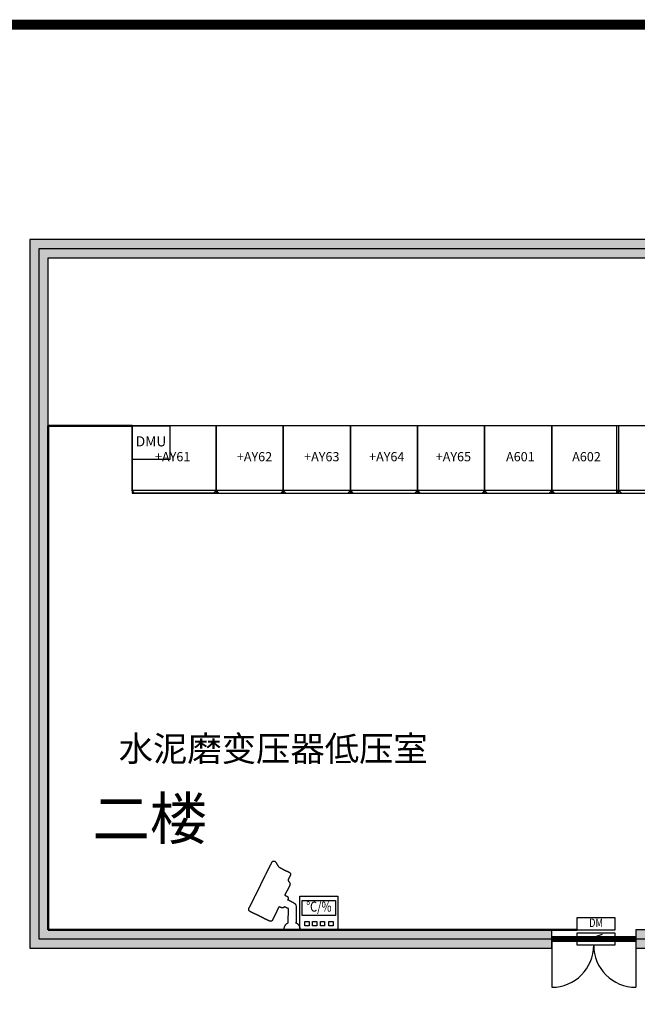
# Model space of a CAD drawing. Extents: x 4909 to 66796, y -3480 to 37167.
# Drawn here: x 9590 to 16950, y 25442 to 37167 of the extents above; entities that cross this region are included whole.
import ezdxf
from ezdxf.enums import TextEntityAlignment as Align

# ---------------------------------------------------------------- set-up
doc = ezdxf.new("R2010")
doc.units = 0
doc.layers.get('0').update_dxf_attribs({"linetype": 'CONTINUOUS'})
doc.layers.get('Defpoints').update_dxf_attribs({"linetype": 'CONTINUOUS'})
for name, color, linetype in [('BORDER', 15, 'CONTINUOUS'), ('door', 7, 'CONTINUOUS'), ('Equipment-380V-DMU', 2, 'CONTINUOUS'), ('Equipment-CAM', 3, 'CONTINUOUS'), ('Equipment-DM', 4, 'CONTINUOUS'), ('Equipment-GCK', 5, 'CONTINUOUS'), ('Equipment-Text', 3, 'CONTINUOUS'), ('Equipment-TH', 6, 'CONTINUOUS'), ('GCK-02(1000)-270', 5, 'CONTINUOUS'), ('GCK-03(800)-270', 5, 'CONTINUOUS'), ('GCK-04(800)-270', 5, 'CONTINUOUS'), ('GCK-07(800)-270', 5, 'CONTINUOUS'), ('TEXT', 7, 'CONTINUOUS'), ('wall', 7, 'CONTINUOUS')]:
    doc.layers.add(name, color=color, linetype=linetype)
doc.layers.add('mono-door', color=4, linetype='CONTINUOUS', plot=False)
doc.layers.add('mono-outerwall', color=6, linetype='CONTINUOUS', plot=False)
doc.styles.get("Standard").update_dxf_attribs({"font": 'txt', "width": 0.8, "height": 100})

# ---------------------------------------------------------------- blocks, each defined once
blk = doc.blocks.new('1000door')
at = {"layer": 'door'}
h = blk.add_hatch(dxfattribs=at)
h.set_pattern_fill('GRATE', color=256, scale=20, style=0)
h.set_pattern_definition([(0, (-27388.372, 7276.711), (0, 15.875), []), (90, (-27388.37, 7276.71), (-63.5, 4e-15), [])])
h.paths.add_polyline_path([(25, 1000), (-25, 1000), (-25, 0), (25, 0)])
for p, q in [((25, 1000), (75, 1000)), ((-25, 0), (0, 0)), ((25, 0), (75, 0))]:
    blk.add_line(p, q)
for p, q in [((-25, 1000), (-25, 0)), ((25, 1000), (-25, 1000)), ((25, 0), (25, 1000)), ((25, 1000), (575, 1000)), ((-25, 0), (25, 0)), ((25, 0), (575, 0))]:
    blk.add_line(p, q, dxfattribs=at)
for centre, start, end in [((75, 1000), 270, 0), ((75, 0), 0, 90)]:
    blk.add_arc(centre, 500, start, end, dxfattribs=at)
blk = doc.blocks.new('GCK(1000x800)')
for p, q in [((0, 1000), (770, 1000)), ((0, 1000), (0, 0)), ((770, 1000), (770, 0)), ((800, 970), (770, 1000)), ((800, 970), (800, 30)), ((770, 0), (0, 0)), ((800, 30), (770, 0))]:
    blk.add_line(p, q)
blk = doc.blocks.new('GCK(800)')
for p, q in [((770, 800), (0, 800)), ((0, 800), (0, 0)), ((770, 800), (770, 0)), ((770, 800), (800, 770)), ((800, 30), (800, 770)), ((770, 0), (0, 0)), ((770, 0), (800, 30))]:
    blk.add_line(p, q)
blk = doc.blocks.new('Equipment-CAM')
blk.add_circle((81, 47), 3.6)
blk.add_open_spline([(230, 608), (230, 608), (226, 606), (226, 606), (226, 606), (226, 606), (224, 604), (224, 604), (224, 604), (224, 604), (222, 599), (222, 599), (222, 599), (222, 599), (219, 597), (219, 597), (219, 597), (219, 597), (217, 593), (217, 593), (217, 593), (217, 593), (215, 589), (215, 589), (215, 589), (215, 589), (213, 585), (213, 585), (213, 585), (213, 585), (211, 581), (211, 581), (211, 581), (211, 581), (209, 577), (209, 577), (209, 577), (209, 577), (207, 573), (207, 573), (207, 573), (207, 573), (205, 569), (205, 569), (205, 569), (205, 569), (203, 565), (203, 565), (203, 565), (203, 565), (201, 561), (201, 561), (201, 561), (201, 561), (199, 557), (199, 557), (199, 557), (199, 557), (197, 553), (197, 553), (197, 553), (197, 553), (195, 549), (195, 549), (195, 549), (195, 549), (193, 545), (193, 545), (193, 545), (193, 545), (191, 541), (191, 541), (191, 541), (191, 541), (189, 536), (189, 536), (189, 536), (189, 536), (187, 532), (187, 532), (187, 532), (187, 532), (185, 528), (185, 528), (185, 528), (185, 528), (183, 524), (183, 524), (183, 524), (183, 524), (181, 520), (181, 520), (181, 520), (181, 520), (179, 516), (179, 516), (179, 516), (179, 516), (177, 512), (177, 512), (177, 512), (177, 512), (175, 508), (175, 508), (175, 508), (175, 508), (173, 504), (173, 504), (173, 504), (173, 504), (171, 500), (171, 500), (171, 500), (171, 500), (169, 496), (169, 496), (169, 496), (169, 496), (167, 492), (167, 492), (167, 492), (167, 492), (165, 488), (165, 488), (165, 488), (165, 488), (163, 484), (163, 484), (163, 484), (163, 484), (161, 480), (161, 480), (161, 480), (161, 480), (159, 476), (159, 476), (159, 476), (159, 476), (156, 471), (156, 471), (156, 471), (156, 471), (154, 467), (154, 467), (154, 467), (154, 467), (152, 463), (152, 463), (152, 463), (152, 463), (150, 459), (150, 459), (150, 459), (150, 459), (148, 455), (148, 455), (148, 455), (148, 455), (146, 451), (146, 451), (146, 451), (146, 451), (144, 447), (144, 447), (144, 447), (144, 447), (142, 443), (142, 443), (142, 443), (142, 443), (140, 439), (140, 439), (140, 439), (140, 439), (138, 435), (138, 435), (138, 435), (138, 435), (136, 431), (136, 431), (136, 431), (136, 431), (134, 425), (134, 425), (134, 425), (134, 425), (132, 421), (132, 421), (132, 421), (132, 421), (130, 417), (130, 417), (130, 417), (130, 417), (128, 413), (128, 413), (128, 413), (128, 413), (126, 408), (126, 408), (126, 408), (126, 408), (124, 404), (124, 404), (124, 404), (124, 404), (122, 400), (122, 400), (122, 400), (122, 400), (120, 396), (120, 396), (120, 396), (120, 396), (118, 392), (118, 392), (118, 392), (118, 392), (116, 388), (116, 388), (116, 388), (116, 388), (114, 384), (114, 384), (114, 384), (114, 384), (112, 380), (112, 380), (112, 380), (112, 380), (110, 376), (110, 376), (110, 376), (110, 376), (108, 372), (108, 372), (108, 372), (108, 372), (106, 368), (106, 368), (106, 368), (106, 368), (104, 364), (104, 364), (104, 364), (104, 364), (102, 360), (102, 360), (102, 360), (102, 360), (102, 341), (102, 341), (102, 341), (102, 341), (104, 339), (104, 339), (104, 339), (104, 339), (106, 335), (106, 335), (106, 335), (106, 335), (108, 333), (108, 333), (108, 333), (108, 333), (112, 331), (112, 331), (112, 331), (112, 331), (114, 329), (114, 329), (114, 329), (114, 329), (118, 327), (118, 327), (118, 327), (118, 327), (122, 325), (122, 325), (122, 325), (122, 325), (126, 323), (126, 323), (126, 323), (126, 323), (130, 321), (130, 321), (130, 321), (130, 321), (134, 319), (134, 319), (134, 319), (134, 319), (138, 317), (138, 317), (138, 317), (138, 317), (142, 315), (142, 315), (142, 315), (142, 315), (146, 313), (146, 313), (146, 313), (146, 313), (150, 311), (150, 311), (150, 311), (150, 311), (154, 309), (154, 309), (154, 309), (154, 309), (159, 307), (159, 307), (159, 307), (159, 307), (163, 305), (163, 305), (163, 305), (163, 305), (167, 303), (167, 303), (167, 303), (167, 303), (171, 301), (171, 301), (171, 301), (171, 301), (175, 299), (175, 299), (175, 299), (175, 299), (179, 297), (179, 297), (179, 297), (179, 297), (183, 295), (183, 295), (183, 295), (183, 295), (187, 293), (187, 293), (187, 293), (187, 293), (191, 291), (191, 291), (191, 291), (191, 291), (195, 289), (195, 289), (195, 289), (195, 289), (199, 287), (199, 287), (199, 287), (199, 287), (203, 285), (203, 285), (203, 285), (203, 285), (207, 282), (207, 282), (207, 282), (207, 282), (211, 280), (211, 280), (211, 280), (211, 280), (215, 278), (215, 278), (215, 278), (215, 278), (219, 276), (219, 276), (219, 276), (219, 276), (224, 274), (224, 274), (224, 274), (224, 274), (228, 272), (228, 272), (228, 272), (228, 272), (232, 270), (232, 270), (232, 270), (232, 270), (236, 268), (236, 268), (236, 268), (236, 268), (240, 266), (240, 266), (240, 266), (240, 266), (244, 264), (244, 264), (244, 264), (244, 264), (248, 262), (248, 262), (248, 262), (248, 262), (252, 260), (252, 260), (252, 260), (252, 260), (256, 258), (256, 258), (256, 258), (256, 258), (260, 256), (260, 256), (260, 256), (260, 256), (264, 254), (264, 254), (264, 254), (264, 254), (268, 252), (268, 252), (268, 252), (268, 252), (272, 250), (272, 250), (272, 250), (272, 250), (277, 250), (277, 250), (277, 250), (277, 250), (274, 244), (274, 244), (274, 244), (274, 244), (272, 240), (272, 240), (272, 240), (272, 240), (270, 236), (270, 236), (270, 236), (270, 236), (268, 232), (268, 232), (268, 232), (268, 232), (266, 228), (266, 228), (266, 228), (266, 228), (264, 224), (264, 224), (264, 224), (264, 224), (262, 219), (262, 219), (262, 219), (262, 219), (262, 201), (262, 201), (262, 201), (262, 201), (264, 197), (264, 197), (264, 197), (264, 197), (266, 193), (266, 193), (266, 193), (266, 193), (270, 191), (270, 191), (270, 191), (270, 191), (272, 189), (272, 189), (272, 189), (272, 189), (277, 189), (277, 189), (277, 189), (277, 189), (274, 183), (274, 183), (274, 183), (274, 183), (272, 179), (272, 179), (272, 179), (272, 179), (270, 175), (270, 175), (270, 175), (270, 175), (268, 171), (268, 171), (268, 171), (268, 171), (266, 169), (266, 169), (266, 169), (266, 169), (264, 165), (264, 165), (264, 165), (264, 165), (262, 161), (262, 161), (262, 161), (262, 161), (260, 156), (260, 156), (260, 156), (260, 156), (258, 154), (258, 154), (258, 154), (258, 154), (256, 150), (256, 150), (256, 150), (256, 150), (254, 146), (254, 146), (254, 146), (254, 146), (252, 142), (252, 142), (252, 142), (252, 142), (252, 138), (252, 138), (252, 138), (252, 138), (83, 140), (83, 140), (83, 140), (83, 140), (81, 144), (81, 144), (81, 144), (81, 144), (79, 148), (79, 148), (79, 148), (79, 148), (77, 150), (77, 150), (77, 150), (77, 150), (75, 152), (75, 152), (75, 152), (75, 152), (73, 156), (73, 156), (73, 156), (73, 156), (71, 159), (71, 159), (71, 159), (71, 159), (69, 161), (69, 161), (69, 161), (69, 161), (67, 163), (67, 163), (67, 163), (67, 163), (65, 165), (65, 165), (65, 165), (65, 165), (63, 167), (63, 167), (63, 167), (63, 167), (59, 169), (59, 169), (59, 169), (59, 169), (57, 171), (57, 171), (57, 171), (57, 171), (55, 173), (55, 173), (55, 173), (55, 173), (51, 175), (51, 175), (51, 175), (51, 175), (49, 177), (49, 177), (49, 177), (49, 177), (45, 179), (45, 179), (45, 179), (45, 179), (41, 181), (41, 181), (41, 181), (41, 181), (35, 183), (35, 183), (35, 183), (35, 183), (30, 185), (30, 185), (30, 185), (30, 185), (22, 187), (22, 187), (22, 187), (22, 187), (10, 189), (10, 189), (10, 189), (10, 189), (0, 189), (0, 189), (0, 189), (0, 189), (0, 0), (0, 0), (0, 0), (0, 0), (18, 0), (18, 0), (18, 0), (18, 0), (28, 2), (28, 2), (28, 2), (28, 2), (33, 4), (33, 4), (33, 4), (33, 4), (39, 6), (39, 6), (39, 6), (39, 6), (43, 8), (43, 8), (43, 8), (43, 8), (47, 10), (47, 10), (47, 10), (47, 10), (51, 12), (51, 12), (51, 12), (51, 12), (53, 14), (53, 14), (53, 14), (53, 14), (57, 16), (57, 16), (57, 16), (57, 16), (59, 18), (59, 18), (59, 18), (59, 18), (61, 20), (61, 20), (61, 20), (61, 20), (63, 22), (63, 22), (63, 22), (63, 22), (65, 24), (65, 24), (65, 24), (65, 24), (69, 26), (69, 26), (69, 26), (69, 26), (71, 30), (71, 30), (71, 30), (71, 30), (73, 33), (73, 33), (73, 33), (73, 33), (75, 35), (75, 35), (75, 35), (75, 35), (77, 37), (77, 37), (77, 37), (77, 37), (79, 41), (79, 41), (79, 41), (79, 41), (81, 43), (81, 43), (81, 43), (81, 43), (81, 47), (81, 47), (81, 47), (81, 47), (278, 47), (278, 47), (278, 47), (278, 47), (291, 49), (291, 49), (291, 49), (291, 49), (295, 51), (295, 51), (295, 51), (295, 51), (301, 53), (301, 53), (301, 53), (301, 53), (303, 55), (303, 55), (303, 55), (303, 55), (305, 57), (305, 57), (305, 57), (305, 57), (309, 59), (309, 59), (309, 59), (309, 59), (311, 61), (311, 61), (311, 61), (311, 61), (313, 65), (313, 65), (313, 65), (313, 65), (315, 67), (315, 67), (315, 67), (315, 67), (317, 69), (317, 69), (317, 69), (317, 69), (319, 73), (319, 73), (319, 73), (319, 73), (321, 77), (321, 77), (321, 77), (321, 77), (323, 81), (323, 81), (323, 81), (323, 81), (325, 83), (325, 83), (325, 83), (325, 83), (327, 87), (327, 87), (327, 87), (327, 87), (329, 91), (329, 91), (329, 91), (329, 91), (331, 96), (331, 96), (331, 96), (331, 96), (333, 100), (333, 100), (333, 100), (333, 100), (335, 102), (335, 102), (335, 102), (335, 102), (337, 106), (337, 106), (337, 106), (337, 106), (339, 110), (339, 110), (339, 110), (339, 110), (341, 114), (341, 114), (341, 114), (341, 114), (343, 116), (343, 116), (343, 116), (343, 116), (345, 120), (345, 120), (345, 120), (345, 120), (348, 124), (348, 124), (348, 124), (348, 124), (350, 128), (350, 128), (350, 128), (350, 128), (352, 132), (352, 132), (352, 132), (352, 132), (354, 134), (354, 134), (354, 134), (354, 134), (356, 138), (356, 138), (356, 138), (356, 138), (358, 142), (358, 142), (358, 142), (358, 142), (358, 147), (358, 147), (358, 147), (358, 147), (362, 144), (362, 144), (362, 144), (362, 144), (366, 142), (366, 142), (366, 142), (366, 142), (374, 140), (374, 140), (374, 140), (374, 140), (376, 140), (376, 140), (376, 140), (376, 140), (386, 142), (386, 142), (386, 142), (386, 142), (388, 144), (388, 144), (388, 144), (388, 144), (392, 146), (392, 146), (392, 146), (392, 146), (394, 148), (394, 148), (394, 148), (394, 148), (396, 152), (396, 152), (396, 152), (396, 152), (398, 154), (398, 154), (398, 154), (398, 154), (400, 159), (400, 159), (400, 159), (400, 159), (402, 163), (402, 163), (402, 163), (402, 163), (404, 167), (404, 167), (404, 167), (404, 167), (406, 171), (406, 171), (406, 171), (406, 171), (408, 175), (408, 175), (408, 175), (408, 175), (410, 179), (410, 179), (410, 179), (410, 179), (415, 179), (415, 179), (415, 179), (415, 179), (419, 177), (419, 177), (419, 177), (419, 177), (423, 175), (423, 175), (423, 175), (423, 175), (427, 173), (427, 173), (427, 173), (427, 173), (431, 171), (431, 171), (431, 171), (431, 171), (435, 169), (435, 169), (435, 169), (435, 169), (439, 167), (439, 167), (439, 167), (439, 167), (443, 165), (443, 165), (443, 165), (443, 165), (447, 163), (447, 163), (447, 163), (447, 163), (451, 161), (451, 161), (451, 161), (451, 161), (455, 159), (455, 159), (455, 159), (455, 159), (459, 156), (459, 156), (459, 156), (459, 156), (463, 154), (463, 154), (463, 154), (463, 154), (467, 152), (467, 152), (467, 152), (467, 152), (471, 150), (471, 150), (471, 150), (471, 150), (476, 148), (476, 148), (476, 148), (476, 148), (480, 146), (480, 146), (480, 146), (480, 146), (484, 144), (484, 144), (484, 144), (484, 144), (488, 142), (488, 142), (488, 142), (488, 142), (492, 140), (492, 140), (492, 140), (492, 140), (496, 138), (496, 138), (496, 138), (496, 138), (500, 136), (500, 136), (500, 136), (500, 136), (504, 134), (504, 134), (504, 134), (504, 134), (508, 132), (508, 132), (508, 132), (508, 132), (512, 130), (512, 130), (512, 130), (512, 130), (516, 128), (516, 128), (516, 128), (516, 128), (520, 126), (520, 126), (520, 126), (520, 126), (524, 124), (524, 124), (524, 124), (524, 124), (528, 122), (528, 122), (528, 122), (528, 122), (534, 120), (534, 120), (534, 120), (534, 120), (545, 118), (545, 118), (545, 118), (545, 118), (547, 118), (547, 118), (547, 118), (547, 118), (553, 120), (553, 120), (553, 120), (553, 120), (557, 122), (557, 122), (557, 122), (557, 122), (561, 124), (561, 124), (561, 124), (561, 124), (563, 126), (563, 126), (563, 126), (563, 126), (567, 128), (567, 128), (567, 128), (567, 128), (569, 130), (569, 130), (569, 130), (569, 130), (573, 132), (573, 132), (573, 132), (573, 132), (575, 134), (575, 134), (575, 134), (575, 134), (579, 136), (579, 136), (579, 136), (579, 136), (581, 138), (581, 138), (581, 138), (581, 138), (583, 140), (583, 140), (583, 140), (583, 140), (587, 142), (587, 142), (587, 142), (587, 142), (593, 142), (593, 142), (593, 142), (593, 142), (597, 140), (597, 140), (597, 140), (597, 140), (602, 138), (602, 138), (602, 138), (602, 138), (606, 136), (606, 136), (606, 136), (606, 136), (610, 134), (610, 134), (610, 134), (610, 134), (614, 132), (614, 132), (614, 132), (614, 132), (618, 130), (618, 130), (618, 130), (618, 130), (622, 128), (622, 128), (622, 128), (622, 128), (626, 126), (626, 126), (626, 126), (626, 126), (630, 124), (630, 124), (630, 124), (630, 124), (634, 122), (634, 122), (634, 122), (634, 122), (638, 120), (638, 120), (638, 120), (638, 120), (642, 118), (642, 118), (642, 118), (642, 118), (646, 116), (646, 116), (646, 116), (646, 116), (650, 114), (650, 114), (650, 114), (650, 114), (669, 114), (669, 114), (669, 114), (669, 114), (673, 116), (673, 116), (673, 116), (673, 116), (677, 118), (677, 118), (677, 118), (677, 118), (679, 120), (679, 120), (679, 120), (679, 120), (681, 124), (681, 124), (681, 124), (681, 124), (683, 126), (683, 126), (683, 126), (683, 126), (685, 130), (685, 130), (685, 130), (685, 130), (687, 134), (687, 134), (687, 134), (687, 134), (689, 138), (689, 138), (689, 138), (689, 138), (691, 142), (691, 142), (691, 142), (691, 142), (693, 146), (693, 146), (693, 146), (693, 146), (695, 150), (695, 150), (695, 150), (695, 150), (697, 154), (697, 154), (697, 154), (697, 154), (699, 159), (699, 159), (699, 159), (699, 159), (701, 163), (701, 163), (701, 163), (701, 163), (703, 167), (703, 167), (703, 167), (703, 167), (705, 171), (705, 171), (705, 171), (705, 171), (707, 175), (707, 175), (707, 175), (707, 175), (709, 179), (709, 179), (709, 179), (709, 179), (711, 183), (711, 183), (711, 183), (711, 183), (713, 187), (713, 187), (713, 187), (713, 187), (715, 191), (715, 191), (715, 191), (715, 191), (717, 195), (717, 195), (717, 195), (717, 195), (719, 199), (719, 199), (719, 199), (719, 199), (721, 203), (721, 203), (721, 203), (721, 203), (723, 207), (723, 207), (723, 207), (723, 207), (725, 211), (725, 211), (725, 211), (725, 211), (728, 215), (728, 215), (728, 215), (728, 215), (730, 219), (730, 219), (730, 219), (730, 219), (732, 224), (732, 224), (732, 224), (732, 224), (734, 228), (734, 228), (734, 228), (734, 228), (736, 232), (736, 232), (736, 232), (736, 232), (738, 236), (738, 236), (738, 236), (738, 236), (740, 240), (740, 240), (740, 240), (740, 240), (742, 244), (742, 244), (742, 244), (742, 244), (744, 248), (744, 248), (744, 248), (744, 248), (744, 252), (744, 252), (744, 252), (744, 252), (748, 252), (748, 252), (748, 252), (748, 252), (752, 254), (752, 254), (752, 254), (752, 254), (754, 256), (754, 256), (754, 256), (754, 256), (758, 258), (758, 258), (758, 258), (758, 258), (760, 260), (760, 260), (760, 260), (760, 260), (764, 262), (764, 262), (764, 262), (764, 262), (766, 264), (766, 264), (766, 264), (766, 264), (770, 266), (770, 266), (770, 266), (770, 266), (772, 268), (772, 268), (772, 268), (772, 268), (776, 270), (776, 270), (776, 270), (776, 270), (778, 272), (778, 272), (778, 272), (778, 272), (782, 274), (782, 274), (782, 274), (782, 274), (784, 276), (784, 276), (784, 276), (784, 276), (788, 278), (788, 278), (788, 278), (788, 278), (791, 280), (791, 280), (791, 280), (791, 280), (795, 282), (795, 282), (795, 282), (795, 282), (797, 285), (797, 285), (797, 285), (797, 285), (801, 287), (801, 287), (801, 287), (801, 287), (803, 289), (803, 289), (803, 289), (803, 289), (807, 291), (807, 291), (807, 291), (807, 291), (809, 293), (809, 293), (809, 293), (809, 293), (811, 295), (811, 295), (811, 295), (811, 295), (813, 297), (813, 297), (813, 297), (813, 297), (815, 299), (815, 299), (815, 299), (815, 299), (817, 303), (817, 303), (817, 303), (817, 303), (817, 321), (817, 321), (817, 321), (817, 321), (815, 325), (815, 325), (815, 325), (815, 325), (813, 327), (813, 327), (813, 327), (813, 327), (811, 329), (811, 329), (811, 329), (811, 329), (809, 331), (809, 331), (809, 331), (809, 331), (807, 333), (807, 333), (807, 333), (807, 333), (803, 335), (803, 335), (803, 335), (803, 335), (799, 337), (799, 337), (799, 337), (799, 337), (795, 339), (795, 339), (795, 339), (795, 339), (791, 341), (791, 341), (791, 341), (791, 341), (786, 343), (786, 343), (786, 343), (786, 343), (782, 345), (782, 345), (782, 345), (782, 345), (778, 348), (778, 348), (778, 348), (778, 348), (774, 350), (774, 350), (774, 350), (774, 350), (770, 352), (770, 352), (770, 352), (770, 352), (766, 354), (766, 354), (766, 354), (766, 354), (762, 356), (762, 356), (762, 356), (762, 356), (758, 358), (758, 358), (758, 358), (758, 358), (754, 360), (754, 360), (754, 360), (754, 360), (750, 362), (750, 362), (750, 362), (750, 362), (746, 364), (746, 364), (746, 364), (746, 364), (742, 366), (742, 366), (742, 366), (742, 366), (738, 368), (738, 368), (738, 368), (738, 368), (734, 370), (734, 370), (734, 370), (734, 370), (730, 372), (730, 372), (730, 372), (730, 372), (725, 374), (725, 374), (725, 374), (725, 374), (721, 376), (721, 376), (721, 376), (721, 376), (717, 378), (717, 378), (717, 378), (717, 378), (713, 380), (713, 380), (713, 380), (713, 380), (709, 382), (709, 382), (709, 382), (709, 382), (705, 384), (705, 384), (705, 384), (705, 384), (701, 386), (701, 386), (701, 386), (701, 386), (697, 388), (697, 388), (697, 388), (697, 388), (693, 390), (693, 390), (693, 390), (693, 390), (689, 392), (689, 392), (689, 392), (689, 392), (685, 394), (685, 394), (685, 394), (685, 394), (681, 396), (681, 396), (681, 396), (681, 396), (677, 398), (677, 398), (677, 398), (677, 398), (673, 400), (673, 400), (673, 400), (673, 400), (669, 402), (669, 402), (669, 402), (669, 402), (665, 404), (665, 404), (665, 404), (665, 404), (660, 406), (660, 406), (660, 406), (660, 406), (656, 408), (656, 408), (656, 408), (656, 408), (652, 410), (652, 410), (652, 410), (652, 410), (646, 413), (646, 413), (646, 413), (646, 413), (642, 415), (642, 415), (642, 415), (642, 415), (638, 417), (638, 417), (638, 417), (638, 417), (634, 419), (634, 419), (634, 419), (634, 419), (630, 421), (630, 421), (630, 421), (630, 421), (626, 423), (626, 423), (626, 423), (626, 423), (622, 425), (622, 425), (622, 425), (622, 425), (618, 427), (618, 427), (618, 427), (618, 427), (614, 429), (614, 429), (614, 429), (614, 429), (610, 431), (610, 431), (610, 431), (610, 431), (606, 433), (606, 433), (606, 433), (606, 433), (602, 435), (602, 435), (602, 435), (602, 435), (597, 437), (597, 437), (597, 437), (597, 437), (593, 439), (593, 439), (593, 439), (593, 439), (589, 441), (589, 441), (589, 441), (589, 441), (585, 443), (585, 443), (585, 443), (585, 443), (581, 445), (581, 445), (581, 445), (581, 445), (577, 447), (577, 447), (577, 447), (577, 447), (573, 449), (573, 449), (573, 449), (573, 449), (569, 451), (569, 451), (569, 451), (569, 451), (565, 453), (565, 453), (565, 453), (565, 453), (561, 455), (561, 455), (561, 455), (561, 455), (557, 457), (557, 457), (557, 457), (557, 457), (553, 459), (553, 459), (553, 459), (553, 459), (549, 461), (549, 461), (549, 461), (549, 461), (545, 463), (545, 463), (545, 463), (545, 463), (541, 465), (541, 465), (541, 465), (541, 465), (536, 467), (536, 467), (536, 467), (536, 467), (532, 469), (532, 469), (532, 469), (532, 469), (528, 471), (528, 471), (528, 471), (528, 471), (524, 473), (524, 473), (524, 473), (524, 473), (520, 476), (520, 476), (520, 476), (520, 476), (516, 478), (516, 478), (516, 478), (516, 478), (512, 480), (512, 480), (512, 480), (512, 480), (508, 482), (508, 482), (508, 482), (508, 482), (504, 484), (504, 484), (504, 484), (504, 484), (500, 486), (500, 486), (500, 486), (500, 486), (496, 488), (496, 488), (496, 488), (496, 488), (492, 490), (492, 490), (492, 490), (492, 490), (488, 492), (488, 492), (488, 492), (488, 492), (484, 494), (484, 494), (484, 494), (484, 494), (480, 496), (480, 496), (480, 496), (480, 496), (476, 498), (476, 498), (476, 498), (476, 498), (471, 500), (471, 500), (471, 500), (471, 500), (467, 502), (467, 502), (467, 502), (467, 502), (463, 504), (463, 504), (463, 504), (463, 504), (459, 506), (459, 506), (459, 506), (459, 506), (455, 508), (455, 508), (455, 508), (455, 508), (451, 510), (451, 510), (451, 510), (451, 510), (447, 512), (447, 512), (447, 512), (447, 512), (443, 514), (443, 514), (443, 514), (443, 514), (439, 516), (439, 516), (439, 516), (439, 516), (435, 518), (435, 518), (435, 518), (435, 518), (431, 520), (431, 520), (431, 520), (431, 520), (427, 522), (427, 522), (427, 522), (427, 522), (423, 524), (423, 524), (423, 524), (423, 524), (419, 526), (419, 526), (419, 526), (419, 526), (415, 528), (415, 528), (415, 528), (415, 528), (410, 530), (410, 530), (410, 530), (410, 530), (406, 532), (406, 532), (406, 532), (406, 532), (402, 534), (402, 534), (402, 534), (402, 534), (398, 536), (398, 536), (398, 536), (398, 536), (394, 539), (394, 539), (394, 539), (394, 539), (390, 541), (390, 541), (390, 541), (390, 541), (386, 543), (386, 543), (386, 543), (386, 543), (382, 545), (382, 545), (382, 545), (382, 545), (378, 547), (378, 547), (378, 547), (378, 547), (374, 549), (374, 549), (374, 549), (374, 549), (370, 551), (370, 551), (370, 551), (370, 551), (366, 553), (366, 553), (366, 553), (366, 553), (362, 555), (362, 555), (362, 555), (362, 555), (358, 557), (358, 557), (358, 557), (358, 557), (354, 559), (354, 559), (354, 559), (354, 559), (350, 561), (350, 561), (350, 561), (350, 561), (345, 563), (345, 563), (345, 563), (345, 563), (341, 565), (341, 565), (341, 565), (341, 565), (337, 567), (337, 567), (337, 567), (337, 567), (333, 569), (333, 569), (333, 569), (333, 569), (329, 571), (329, 571), (329, 571), (329, 571), (325, 573), (325, 573), (325, 573), (325, 573), (321, 575), (321, 575), (321, 575), (321, 575), (317, 577), (317, 577), (317, 577), (317, 577), (313, 579), (313, 579), (313, 579), (313, 579), (309, 581), (309, 581), (309, 581), (309, 581), (305, 583), (305, 583), (305, 583), (305, 583), (301, 585), (301, 585), (301, 585), (301, 585), (297, 587), (297, 587), (297, 587), (297, 587), (293, 589), (293, 589), (293, 589), (293, 589), (289, 591), (289, 591), (289, 591), (289, 591), (285, 593), (285, 593), (285, 593), (285, 593), (280, 595), (280, 595), (280, 595), (280, 595), (276, 597), (276, 597), (276, 597), (276, 597), (272, 599), (272, 599), (272, 599), (272, 599), (268, 602), (268, 602), (268, 602), (268, 602), (264, 604), (264, 604), (264, 604), (264, 604), (260, 606), (260, 606), (260, 606), (260, 606), (256, 608), (256, 608), (256, 608), (256, 608), (252, 610), (252, 610), (252, 610), (252, 610), (232, 610), (232, 610), (232, 610), (232, 610), (230, 608), (230, 608)], degree=3, knots=[0, 0, 0, 0, 0.002033, 0.002033, 0.002033, 0.002033, 0.004065, 0.004065, 0.004065, 0.004065, 0.006098, 0.006098, 0.006098, 0.006098, 0.00813, 0.00813, 0.00813, 0.00813, 0.010163, 0.010163, 0.010163, 0.010163, 0.012195, 0.012195, 0.012195, 0.012195, 0.014228, 0.014228, 0.014228, 0.014228, 0.01626, 0.01626, 0.01626, 0.01626, 0.018293, 0.018293, 0.018293, 0.018293, 0.020325, 0.020325, 0.020325, 0.020325, 0.022358, 0.022358, 0.022358, 0.022358, 0.02439, 0.02439, 0.02439, 0.02439, 0.026423, 0.026423, 0.026423, 0.026423, 0.028455, 0.028455, 0.028455, 0.028455, 0.030488, 0.030488, 0.030488, 0.030488, 0.03252, 0.03252, 0.03252, 0.03252, 0.034553, 0.034553, 0.034553, 0.034553, 0.036585, 0.036585, 0.036585, 0.036585, 0.038618, 0.038618, 0.038618, 0.038618, 0.04065, 0.04065, 0.04065, 0.04065, 0.042683, 0.042683, 0.042683, 0.042683, 0.044715, 0.044715, 0.044715, 0.044715, 0.046748, 0.046748, 0.046748, 0.046748, 0.04878, 0.04878, 0.04878, 0.04878, 0.050813, 0.050813, 0.050813, 0.050813, 0.052846, 0.052846, 0.052846, 0.052846, 0.054878, 0.054878, 0.054878, 0.054878, 0.056911, 0.056911, 0.056911, 0.056911, 0.058943, 0.058943, 0.058943, 0.058943, 0.060976, 0.060976, 0.060976, 0.060976, 0.063008, 0.063008, 0.063008, 0.063008, 0.065041, 0.065041, 0.065041, 0.065041, 0.067073, 0.067073, 0.067073, 0.067073, 0.069106, 0.069106, 0.069106, 0.069106, 0.071138, 0.071138, 0.071138, 0.071138, 0.073171, 0.073171, 0.073171, 0.073171, 0.075203, 0.075203, 0.075203, 0.075203, 0.077236, 0.077236, 0.077236, 0.077236, 0.079268, 0.079268, 0.079268, 0.079268, 0.081301, 0.081301, 0.081301, 0.081301, 0.083333, 0.083333, 0.083333, 0.083333, 0.085366, 0.085366, 0.085366, 0.085366, 0.087398, 0.087398, 0.087398, 0.087398, 0.089431, 0.089431, 0.089431, 0.089431, 0.091463, 0.091463, 0.091463, 0.091463, 0.093496, 0.093496, 0.093496, 0.093496, 0.095528, 0.095528, 0.095528, 0.095528, 0.097561, 0.097561, 0.097561, 0.097561, 0.099593, 0.099593, 0.099593, 0.099594, 0.101626, 0.101626, 0.101626, 0.101626, 0.103659, 0.103659, 0.103659, 0.103659, 0.105691, 0.105691, 0.105691, 0.105691, 0.107724, 0.107724, 0.107724, 0.107724, 0.109756, 0.109756, 0.109756, 0.109756, 0.111789, 0.111789, 0.111789, 0.111789, 0.113821, 0.113821, 0.113821, 0.113821, 0.115854, 0.115854, 0.115854, 0.115854, 0.117886, 0.117886, 0.117886, 0.117886, 0.119919, 0.119919, 0.119919, 0.119919, 0.121951, 0.121951, 0.121951, 0.121951, 0.123984, 0.123984, 0.123984, 0.123984, 0.126016, 0.126016, 0.126016, 0.126016, 0.128049, 0.128049, 0.128049, 0.128049, 0.130081, 0.130081, 0.130081, 0.130081, 0.132114, 0.132114, 0.132114, 0.132114, 0.134146, 0.134146, 0.134146, 0.134146, 0.136179, 0.136179, 0.136179, 0.136179, 0.138211, 0.138211, 0.138211, 0.138211, 0.140244, 0.140244, 0.140244, 0.140244, 0.142276, 0.142276, 0.142276, 0.142276, 0.144309, 0.144309, 0.144309, 0.144309, 0.146341, 0.146341, 0.146341, 0.146341, 0.148374, 0.148374, 0.148374, 0.148374, 0.150407, 0.150407, 0.150407, 0.150407, 0.152439, 0.152439, 0.152439, 0.152439, 0.154472, 0.154472, 0.154472, 0.154472, 0.156504, 0.156504, 0.156504, 0.156504, 0.158537, 0.158537, 0.158537, 0.158537, 0.160569, 0.160569, 0.160569, 0.160569, 0.162602, 0.162602, 0.162602, 0.162602, 0.164634, 0.164634, 0.164634, 0.164634, 0.166667, 0.166667, 0.166667, 0.166667, 0.168699, 0.168699, 0.168699, 0.168699, 0.170732, 0.170732, 0.170732, 0.170732, 0.172764, 0.172764, 0.172764, 0.172764, 0.174797, 0.174797, 0.174797, 0.174797, 0.176829, 0.176829, 0.176829, 0.176829, 0.178862, 0.178862, 0.178862, 0.178862, 0.180894, 0.180894, 0.180894, 0.180894, 0.182927, 0.182927, 0.182927, 0.182927, 0.184959, 0.184959, 0.184959, 0.184959, 0.186992, 0.186992, 0.186992, 0.186992, 0.189024, 0.189024, 0.189024, 0.189024, 0.191057, 0.191057, 0.191057, 0.191057, 0.193089, 0.193089, 0.193089, 0.193089, 0.195122, 0.195122, 0.195122, 0.195122, 0.197154, 0.197154, 0.197154, 0.197154, 0.199187, 0.199187, 0.199187, 0.199187, 0.20122, 0.20122, 0.20122, 0.20122, 0.203252, 0.203252, 0.203252, 0.203252, 0.205285, 0.205285, 0.205285, 0.205285, 0.207317, 0.207317, 0.207317, 0.207317, 0.20935, 0.20935, 0.20935, 0.20935, 0.211382, 0.211382, 0.211382, 0.211382, 0.213415, 0.213415, 0.213415, 0.213415, 0.215447, 0.215447, 0.215447, 0.215447, 0.21748, 0.21748, 0.21748, 0.21748, 0.219512, 0.219512, 0.219512, 0.219512, 0.221545, 0.221545, 0.221545, 0.221545, 0.223577, 0.223577, 0.223577, 0.223577, 0.22561, 0.22561, 0.22561, 0.22561, 0.227642, 0.227642, 0.227642, 0.227642, 0.229675, 0.229675, 0.229675, 0.229675, 0.231707, 0.231707, 0.231707, 0.231707, 0.23374, 0.23374, 0.23374, 0.23374, 0.235772, 0.235772, 0.235772, 0.235772, 0.237805, 0.237805, 0.237805, 0.237805, 0.239837, 0.239837, 0.239837, 0.239837, 0.24187, 0.24187, 0.24187, 0.24187, 0.243902, 0.243902, 0.243902, 0.243902, 0.245935, 0.245935, 0.245935, 0.245935, 0.247967, 0.247967, 0.247967, 0.247967, 0.25, 0.25, 0.25, 0.25, 0.252033, 0.252033, 0.252033, 0.252033, 0.254065, 0.254065, 0.254065, 0.254065, 0.256098, 0.256098, 0.256098, 0.256098, 0.25813, 0.25813, 0.25813, 0.25813, 0.260163, 0.260163, 0.260163, 0.260163, 0.262195, 0.262195, 0.262195, 0.262195, 0.264228, 0.264228, 0.264228, 0.264228, 0.26626, 0.26626, 0.26626, 0.26626, 0.268293, 0.268293, 0.268293, 0.268293, 0.270325, 0.270325, 0.270325, 0.270325, 0.272358, 0.272358, 0.272358, 0.272358, 0.27439, 0.27439, 0.27439, 0.27439, 0.276423, 0.276423, 0.276423, 0.276423, 0.278455, 0.278455, 0.278455, 0.278455, 0.280488, 0.280488, 0.280488, 0.280488, 0.28252, 0.28252, 0.28252, 0.28252, 0.284553, 0.284553, 0.284553, 0.284553, 0.286585, 0.286585, 0.286585, 0.286585, 0.288618, 0.288618, 0.288618, 0.288618, 0.29065, 0.29065, 0.29065, 0.29065, 0.292683, 0.292683, 0.292683, 0.292683, 0.294715, 0.294715, 0.294715, 0.294715, 0.296748, 0.296748, 0.296748, 0.296748, 0.29878, 0.29878, 0.29878, 0.29878, 0.300813, 0.300813, 0.300813, 0.300813, 0.302846, 0.302846, 0.302846, 0.302846, 0.304878, 0.304878, 0.304878, 0.304878, 0.306911, 0.306911, 0.306911, 0.306911, 0.308943, 0.308943, 0.308943, 0.308943, 0.310976, 0.310976, 0.310976, 0.310976, 0.313008, 0.313008, 0.313008, 0.313008, 0.315041, 0.315041, 0.315041, 0.315041, 0.317073, 0.317073, 0.317073, 0.317073, 0.319106, 0.319106, 0.319106, 0.319106, 0.321138, 0.321138, 0.321138, 0.321138, 0.323171, 0.323171, 0.323171, 0.323171, 0.325203, 0.325203, 0.325203, 0.325203, 0.327236, 0.327236, 0.327236, 0.327236, 0.329268, 0.329268, 0.329268, 0.329268, 0.331301, 0.331301, 0.331301, 0.331301, 0.333333, 0.333333, 0.333333, 0.333333, 0.335366, 0.335366, 0.335366, 0.335366, 0.337398, 0.337398, 0.337398, 0.337398, 0.339431, 0.339431, 0.339431, 0.339431, 0.341463, 0.341463, 0.341463, 0.341463, 0.343496, 0.343496, 0.343496, 0.343496, 0.345528, 0.345528, 0.345528, 0.345528, 0.347561, 0.347561, 0.347561, 0.347561, 0.349593, 0.349593, 0.349593, 0.349594, 0.351626, 0.351626, 0.351626, 0.351626, 0.353659, 0.353659, 0.353659, 0.353659, 0.355691, 0.355691, 0.355691, 0.355691, 0.357724, 0.357724, 0.357724, 0.357724, 0.359756, 0.359756, 0.359756, 0.359756, 0.361789, 0.361789, 0.361789, 0.361789, 0.363821, 0.363821, 0.363821, 0.363821, 0.365854, 0.365854, 0.365854, 0.365854, 0.367886, 0.367886, 0.367886, 0.367886, 0.369919, 0.369919, 0.369919, 0.369919, 0.371951, 0.371951, 0.371951, 0.371951, 0.373984, 0.373984, 0.373984, 0.373984, 0.376016, 0.376016, 0.376016, 0.376016, 0.378049, 0.378049, 0.378049, 0.378049, 0.380081, 0.380081, 0.380081, 0.380081, 0.382114, 0.382114, 0.382114, 0.382114, 0.384146, 0.384146, 0.384146, 0.384146, 0.386179, 0.386179, 0.386179, 0.386179, 0.388211, 0.388211, 0.388211, 0.388211, 0.390244, 0.390244, 0.390244, 0.390244, 0.392276, 0.392276, 0.392276, 0.392276, 0.394309, 0.394309, 0.394309, 0.394309, 0.396341, 0.396341, 0.396341, 0.396341, 0.398374, 0.398374, 0.398374, 0.398374, 0.400407, 0.400407, 0.400407, 0.400407, 0.402439, 0.402439, 0.402439, 0.402439, 0.404472, 0.404472, 0.404472, 0.404472, 0.406504, 0.406504, 0.406504, 0.406504, 0.408537, 0.408537, 0.408537, 0.408537, 0.410569, 0.410569, 0.410569, 0.410569, 0.412602, 0.412602, 0.412602, 0.412602, 0.414634, 0.414634, 0.414634, 0.414634, 0.416667, 0.416667, 0.416667, 0.416667, 0.418699, 0.418699, 0.418699, 0.418699, 0.420732, 0.420732, 0.420732, 0.420732, 0.422764, 0.422764, 0.422764, 0.422764, 0.424797, 0.424797, 0.424797, 0.424797, 0.426829, 0.426829, 0.426829, 0.426829, 0.428862, 0.428862, 0.428862, 0.428862, 0.430894, 0.430894, 0.430894, 0.430894, 0.432927, 0.432927, 0.432927, 0.432927, 0.434959, 0.434959, 0.434959, 0.434959, 0.436992, 0.436992, 0.436992, 0.436992, 0.439024, 0.439024, 0.439024, 0.439024, 0.441057, 0.441057, 0.441057, 0.441057, 0.443089, 0.443089, 0.443089, 0.443089, 0.445122, 0.445122, 0.445122, 0.445122, 0.447154, 0.447154, 0.447154, 0.447154, 0.449187, 0.449187, 0.449187, 0.449187, 0.45122, 0.45122, 0.45122, 0.45122, 0.453252, 0.453252, 0.453252, 0.453252, 0.455285, 0.455285, 0.455285, 0.455285, 0.457317, 0.457317, 0.457317, 0.457317, 0.45935, 0.45935, 0.45935, 0.45935, 0.461382, 0.461382, 0.461382, 0.461382, 0.463415, 0.463415, 0.463415, 0.463415, 0.465447, 0.465447, 0.465447, 0.465447, 0.46748, 0.46748, 0.46748, 0.46748, 0.469512, 0.469512, 0.469512, 0.469512, 0.471545, 0.471545, 0.471545, 0.471545, 0.473577, 0.473577, 0.473577, 0.473577, 0.47561, 0.47561, 0.47561, 0.47561, 0.477642, 0.477642, 0.477642, 0.477642, 0.479675, 0.479675, 0.479675, 0.479675, 0.481707, 0.481707, 0.481707, 0.481707, 0.48374, 0.48374, 0.48374, 0.48374, 0.485772, 0.485772, 0.485772, 0.485772, 0.487805, 0.487805, 0.487805, 0.487805, 0.489837, 0.489837, 0.489837, 0.489837, 0.49187, 0.49187, 0.49187, 0.49187, 0.493902, 0.493902, 0.493902, 0.493902, 0.495935, 0.495935, 0.495935, 0.495935, 0.497967, 0.497967, 0.497967, 0.497967, 0.5, 0.5, 0.5, 0.5, 0.502033, 0.502033, 0.502033, 0.502033, 0.504065, 0.504065, 0.504065, 0.504065, 0.506098, 0.506098, 0.506098, 0.506098, 0.50813, 0.50813, 0.50813, 0.50813, 0.510163, 0.510163, 0.510163, 0.510163, 0.512195, 0.512195, 0.512195, 0.512195, 0.514228, 0.514228, 0.514228, 0.514228, 0.51626, 0.51626, 0.51626, 0.51626, 0.518293, 0.518293, 0.518293, 0.518293, 0.520325, 0.520325, 0.520325, 0.520325, 0.522358, 0.522358, 0.522358, 0.522358, 0.52439, 0.52439, 0.52439, 0.52439, 0.526423, 0.526423, 0.526423, 0.526423, 0.528455, 0.528455, 0.528455, 0.528455, 0.530488, 0.530488, 0.530488, 0.530488, 0.53252, 0.53252, 0.53252, 0.53252, 0.534553, 0.534553, 0.534553, 0.534553, 0.536585, 0.536585, 0.536585, 0.536585, 0.538618, 0.538618, 0.538618, 0.538618, 0.54065, 0.54065, 0.54065, 0.54065, 0.542683, 0.542683, 0.542683, 0.542683, 0.544715, 0.544715, 0.544715, 0.544715, 0.546748, 0.546748, 0.546748, 0.546748, 0.54878, 0.54878, 0.54878, 0.54878, 0.550813, 0.550813, 0.550813, 0.550813, 0.552846, 0.552846, 0.552846, 0.552846, 0.554878, 0.554878, 0.554878, 0.554878, 0.556911, 0.556911, 0.556911, 0.556911, 0.558943, 0.558943, 0.558943, 0.558943, 0.560976, 0.560976, 0.560976, 0.560976, 0.563008, 0.563008, 0.563008, 0.563008, 0.565041, 0.565041, 0.565041, 0.565041, 0.567073, 0.567073, 0.567073, 0.567073, 0.569106, 0.569106, 0.569106, 0.569106, 0.571138, 0.571138, 0.571138, 0.571138, 0.573171, 0.573171, 0.573171, 0.573171, 0.575203, 0.575203, 0.575203, 0.575203, 0.577236, 0.577236, 0.577236, 0.577236, 0.579268, 0.579268, 0.579268, 0.579268, 0.581301, 0.581301, 0.581301, 0.581301, 0.583333, 0.583333, 0.583333, 0.583333, 0.585366, 0.585366, 0.585366, 0.585366, 0.587398, 0.587398, 0.587398, 0.587398, 0.589431, 0.589431, 0.589431, 0.589431, 0.591463, 0.591463, 0.591463, 0.591463, 0.593496, 0.593496, 0.593496, 0.593496, 0.595528, 0.595528, 0.595528, 0.595528, 0.597561, 0.597561, 0.597561, 0.597561, 0.599593, 0.599593, 0.599593, 0.599594, 0.601626, 0.601626, 0.601626, 0.601626, 0.603659, 0.603659, 0.603659, 0.603659, 0.605691, 0.605691, 0.605691, 0.605691, 0.607724, 0.607724, 0.607724, 0.607724, 0.609756, 0.609756, 0.609756, 0.609756, 0.611789, 0.611789, 0.611789, 0.611789, 0.613821, 0.613821, 0.613821, 0.613821, 0.615854, 0.615854, 0.615854, 0.615854, 0.617886, 0.617886, 0.617886, 0.617886, 0.619919, 0.619919, 0.619919, 0.619919, 0.621951, 0.621951, 0.621951, 0.621951, 0.623984, 0.623984, 0.623984, 0.623984, 0.626016, 0.626016, 0.626016, 0.626016, 0.628049, 0.628049, 0.628049, 0.628049, 0.630081, 0.630081, 0.630081, 0.630081, 0.632114, 0.632114, 0.632114, 0.632114, 0.634146, 0.634146, 0.634146, 0.634146, 0.636179, 0.636179, 0.636179, 0.636179, 0.638211, 0.638211, 0.638211, 0.638211, 0.640244, 0.640244, 0.640244, 0.640244, 0.642276, 0.642276, 0.642276, 0.642276, 0.644309, 0.644309, 0.644309, 0.644309, 0.646341, 0.646341, 0.646341, 0.646341, 0.648374, 0.648374, 0.648374, 0.648374, 0.650407, 0.650407, 0.650407, 0.650407, 0.652439, 0.652439, 0.652439, 0.652439, 0.654472, 0.654472, 0.654472, 0.654472, 0.656504, 0.656504, 0.656504, 0.656504, 0.658537, 0.658537, 0.658537, 0.658537, 0.660569, 0.660569, 0.660569, 0.660569, 0.662602, 0.662602, 0.662602, 0.662602, 0.664634, 0.664634, 0.664634, 0.664634, 0.666667, 0.666667, 0.666667, 0.666667, 0.668699, 0.668699, 0.668699, 0.668699, 0.670732, 0.670732, 0.670732, 0.670732, 0.672764, 0.672764, 0.672764, 0.672764, 0.674797, 0.674797, 0.674797, 0.674797, 0.676829, 0.676829, 0.676829, 0.676829, 0.678862, 0.678862, 0.678862, 0.678862, 0.680894, 0.680894, 0.680894, 0.680894, 0.682927, 0.682927, 0.682927, 0.682927, 0.684959, 0.684959, 0.684959, 0.684959, 0.686992, 0.686992, 0.686992, 0.686992, 0.689024, 0.689024, 0.689024, 0.689024, 0.691057, 0.691057, 0.691057, 0.691057, 0.693089, 0.693089, 0.693089, 0.693089, 0.695122, 0.695122, 0.695122, 0.695122, 0.697154, 0.697154, 0.697154, 0.697154, 0.699187, 0.699187, 0.699187, 0.699187, 0.70122, 0.70122, 0.70122, 0.70122, 0.703252, 0.703252, 0.703252, 0.703252, 0.705285, 0.705285, 0.705285, 0.705285, 0.707317, 0.707317, 0.707317, 0.707317, 0.70935, 0.70935, 0.70935, 0.70935, 0.711382, 0.711382, 0.711382, 0.711382, 0.713415, 0.713415, 0.713415, 0.713415, 0.715447, 0.715447, 0.715447, 0.715447, 0.71748, 0.71748, 0.71748, 0.71748, 0.719512, 0.719512, 0.719512, 0.719512, 0.721545, 0.721545, 0.721545, 0.721545, 0.723577, 0.723577, 0.723577, 0.723577, 0.72561, 0.72561, 0.72561, 0.72561, 0.727642, 0.727642, 0.727642, 0.727642, 0.729675, 0.729675, 0.729675, 0.729675, 0.731707, 0.731707, 0.731707, 0.731707, 0.73374, 0.73374, 0.73374, 0.73374, 0.735772, 0.735772, 0.735772, 0.735772, 0.737805, 0.737805, 0.737805, 0.737805, 0.739837, 0.739837, 0.739837, 0.739837, 0.74187, 0.74187, 0.74187, 0.74187, 0.743902, 0.743902, 0.743902, 0.743902, 0.745935, 0.745935, 0.745935, 0.745935, 0.747967, 0.747967, 0.747967, 0.747967, 0.75, 0.75, 0.75, 0.75, 0.752033, 0.752033, 0.752033, 0.752033, 0.754065, 0.754065, 0.754065, 0.754065, 0.756098, 0.756098, 0.756098, 0.756098, 0.75813, 0.75813, 0.75813, 0.75813, 0.760163, 0.760163, 0.760163, 0.760163, 0.762195, 0.762195, 0.762195, 0.762195, 0.764228, 0.764228, 0.764228, 0.764228, 0.76626, 0.76626, 0.76626, 0.76626, 0.768293, 0.768293, 0.768293, 0.768293, 0.770325, 0.770325, 0.770325, 0.770325, 0.772358, 0.772358, 0.772358, 0.772358, 0.77439, 0.77439, 0.77439, 0.77439, 0.776423, 0.776423, 0.776423, 0.776423, 0.778455, 0.778455, 0.778455, 0.778455, 0.780488, 0.780488, 0.780488, 0.780488, 0.78252, 0.78252, 0.78252, 0.78252, 0.784553, 0.784553, 0.784553, 0.784553, 0.786585, 0.786585, 0.786585, 0.786585, 0.788618, 0.788618, 0.788618, 0.788618, 0.79065, 0.79065, 0.79065, 0.79065, 0.792683, 0.792683, 0.792683, 0.792683, 0.794715, 0.794715, 0.794715, 0.794715, 0.796748, 0.796748, 0.796748, 0.796748, 0.79878, 0.79878, 0.79878, 0.79878, 0.800813, 0.800813, 0.800813, 0.800813, 0.802846, 0.802846, 0.802846, 0.802846, 0.804878, 0.804878, 0.804878, 0.804878, 0.806911, 0.806911, 0.806911, 0.806911, 0.808943, 0.808943, 0.808943, 0.808943, 0.810976, 0.810976, 0.810976, 0.810976, 0.813008, 0.813008, 0.813008, 0.813008, 0.815041, 0.815041, 0.815041, 0.815041, 0.817073, 0.817073, 0.817073, 0.817073, 0.819106, 0.819106, 0.819106, 0.819106, 0.821138, 0.821138, 0.821138, 0.821138, 0.823171, 0.823171, 0.823171, 0.823171, 0.825203, 0.825203, 0.825203, 0.825203, 0.827236, 0.827236, 0.827236, 0.827236, 0.829268, 0.829268, 0.829268, 0.829268, 0.831301, 0.831301, 0.831301, 0.831301, 0.833333, 0.833333, 0.833333, 0.833333, 0.835366, 0.835366, 0.835366, 0.835366, 0.837398, 0.837398, 0.837398, 0.837398, 0.839431, 0.839431, 0.839431, 0.839431, 0.841463, 0.841463, 0.841463, 0.841463, 0.843496, 0.843496, 0.843496, 0.843496, 0.845528, 0.845528, 0.845528, 0.845528, 0.847561, 0.847561, 0.847561, 0.847561, 0.849593, 0.849593, 0.849593, 0.849594, 0.851626, 0.851626, 0.851626, 0.851626, 0.853659, 0.853659, 0.853659, 0.853659, 0.855691, 0.855691, 0.855691, 0.855691, 0.857724, 0.857724, 0.857724, 0.857724, 0.859756, 0.859756, 0.859756, 0.859756, 0.861789, 0.861789, 0.861789, 0.861789, 0.863821, 0.863821, 0.863821, 0.863821, 0.865854, 0.865854, 0.865854, 0.865854, 0.867886, 0.867886, 0.867886, 0.867886, 0.869919, 0.869919, 0.869919, 0.869919, 0.871951, 0.871951, 0.871951, 0.871951, 0.873984, 0.873984, 0.873984, 0.873984, 0.876016, 0.876016, 0.876016, 0.876016, 0.878049, 0.878049, 0.878049, 0.878049, 0.880081, 0.880081, 0.880081, 0.880081, 0.882114, 0.882114, 0.882114, 0.882114, 0.884146, 0.884146, 0.884146, 0.884146, 0.886179, 0.886179, 0.886179, 0.886179, 0.888211, 0.888211, 0.888211, 0.888211, 0.890244, 0.890244, 0.890244, 0.890244, 0.892276, 0.892276, 0.892276, 0.892276, 0.894309, 0.894309, 0.894309, 0.894309, 0.896341, 0.896341, 0.896341, 0.896341, 0.898374, 0.898374, 0.898374, 0.898374, 0.900407, 0.900407, 0.900407, 0.900407, 0.902439, 0.902439, 0.902439, 0.902439, 0.904472, 0.904472, 0.904472, 0.904472, 0.906504, 0.906504, 0.906504, 0.906504, 0.908537, 0.908537, 0.908537, 0.908537, 0.910569, 0.910569, 0.910569, 0.910569, 0.912602, 0.912602, 0.912602, 0.912602, 0.914634, 0.914634, 0.914634, 0.914634, 0.916667, 0.916667, 0.916667, 0.916667, 0.918699, 0.918699, 0.918699, 0.918699, 0.920732, 0.920732, 0.920732, 0.920732, 0.922764, 0.922764, 0.922764, 0.922764, 0.924797, 0.924797, 0.924797, 0.924797, 0.926829, 0.926829, 0.926829, 0.926829, 0.928862, 0.928862, 0.928862, 0.928862, 0.930894, 0.930894, 0.930894, 0.930894, 0.932927, 0.932927, 0.932927, 0.932927, 0.934959, 0.934959, 0.934959, 0.934959, 0.936992, 0.936992, 0.936992, 0.936992, 0.939024, 0.939024, 0.939024, 0.939024, 0.941057, 0.941057, 0.941057, 0.941057, 0.943089, 0.943089, 0.943089, 0.943089, 0.945122, 0.945122, 0.945122, 0.945122, 0.947154, 0.947154, 0.947154, 0.947154, 0.949187, 0.949187, 0.949187, 0.949187, 0.95122, 0.95122, 0.95122, 0.95122, 0.953252, 0.953252, 0.953252, 0.953252, 0.955285, 0.955285, 0.955285, 0.955285, 0.957317, 0.957317, 0.957317, 0.957317, 0.95935, 0.95935, 0.95935, 0.95935, 0.961382, 0.961382, 0.961382, 0.961382, 0.963415, 0.963415, 0.963415, 0.963415, 0.965447, 0.965447, 0.965447, 0.965447, 0.96748, 0.96748, 0.96748, 0.96748, 0.969512, 0.969512, 0.969512, 0.969512, 0.971545, 0.971545, 0.971545, 0.971545, 0.973577, 0.973577, 0.973577, 0.973577, 0.97561, 0.97561, 0.97561, 0.97561, 0.977642, 0.977642, 0.977642, 0.977642, 0.979675, 0.979675, 0.979675, 0.979675, 0.981707, 0.981707, 0.981707, 0.981707, 0.98374, 0.98374, 0.98374, 0.98374, 0.985772, 0.985772, 0.985772, 0.985772, 0.987805, 0.987805, 0.987805, 0.987805, 0.989837, 0.989837, 0.989837, 0.989837, 0.99187, 0.99187, 0.99187, 0.99187, 0.993902, 0.993902, 0.993902, 0.993902, 0.995935, 0.995935, 0.995935, 0.995935, 0.997967, 0.997967, 0.997967, 0.997967, 1, 1, 1, 1])
blk = doc.blocks.new('Equipment-DM')
for p, q in [((140, 75), (300, 132)), ((0, 75), (140, 75)), ((450, 75), (310, 75))]:
    blk.add_line(p, q)
for points in [[(0, 330), (450, 330), (450, 180), (0, 180)], [(0, 150), (450, 150), (450, 0), (0, 0)]]:
    blk.add_lwpolyline(points, close=True)
at = {"color": 0, "lineweight": 100, "width": 0.8}
blk.add_text('DM', height=100, dxfattribs=at).set_placement((225, 255), align=Align.MIDDLE)
blk = doc.blocks.new('Equipment-380V-DMU')
blk.add_lwpolyline([(0, 400), (450, 400), (450, 0), (0, 0)], close=True)
at = {"color": 0, "lineweight": 100}
blk.add_text('DMU', height=120, dxfattribs=at).set_placement((225, 200), align=Align.MIDDLE)
blk = doc.blocks.new('Equipment-TH')
for points in [[(0, 400), (450, 400), (450, 0), (0, 0)], [(25, 350), (425, 350), (425, 170), (25, 170)], [(59, 98), (109, 98), (109, 48), (59, 48)], [(150, 98), (200, 98), (200, 48), (150, 48)], [(243, 98), (293, 98), (293, 48), (243, 48)], [(345, 98), (395, 98), (395, 48), (345, 48)]]:
    blk.add_lwpolyline(points, close=True)
at = {"color": 0, "lineweight": 100, "width": 0.8}
blk.add_text('℃/%%%', height=120, dxfattribs=at).set_placement((225, 260), align=Align.MIDDLE)

msp = doc.modelspace()

# ---------------------------------------------------------------- hatches: boundary and pattern name
at = {"layer": 'wall'}
h = msp.add_hatch(dxfattribs=at)
h.set_pattern_fill('AR-B816', color=256, scale=0.5, style=0)
h.set_pattern_definition([(0, (-46678.71, 11171.01), (0, 101.6), []), (90, (-46678.71, 11171.01), (-101.6, 101.6), [101.6, -101.6])])
h.paths.add_polyline_path([(24930, 34330), (24930, 26330), (16930, 26330), (16930, 26110), (25150, 26110), (25150, 34550), (9710, 34550), (9710, 26110), (15930, 26110), (15930, 26330), (9930, 26330), (9930, 34330)])

# ---------------------------------------------------------------- linework, layer by layer
at = {"ltscale": 100, "const_width": 120}
msp.add_lwpolyline([(66736, 37107), (7129, 37107), (7129, -3420), (66736, -3420), (66736, 37107)], dxfattribs=at)
at = {"layer": 'BORDER', "lineweight": 50}
for p, q in [((10930, 32330), (9930, 32330)), ((9930, 32330), (9930, 26330)), ((9930, 26330), (13614, 26330)), ((13614, 26330), (16233, 26330))]:
    msp.add_line(p, q, dxfattribs=at)
at = {"layer": 'Defpoints', "color": 1}
msp.add_lwpolyline([(4909, -3480), (66736, -3420), (66736, 37107), (4909, 37107)], close=True, dxfattribs=at)
at = {"layer": 'GCK-02(1000)-270'}
msp.add_lwpolyline([(11930, 32330), (10930, 32330), (10930, 31530), (11930, 31530)], close=True, dxfattribs=at)
at = {"layer": 'GCK-03(800)-270'}
for points in [[(14330, 32330), (13530, 32330), (13530, 31530), (14330, 31530)], [(15130, 32330), (14330, 32330), (14330, 31530), (15130, 31530)]]:
    msp.add_lwpolyline(points, close=True, dxfattribs=at)
at = {"layer": 'GCK-04(800)-270'}
for points in [[(12730, 32330), (11930, 32330), (11930, 31530), (12730, 31530)], [(13530, 32330), (12730, 32330), (12730, 31530), (13530, 31530)]]:
    msp.add_lwpolyline(points, close=True, dxfattribs=at)
at = {"layer": 'GCK-07(800)-270'}
for points in [[(15930, 32330), (15130, 32330), (15130, 31530), (15930, 31530)], [(16730, 32330), (15930, 32330), (15930, 31530), (16730, 31530)], [(17530, 32330), (16700, 32330), (16700, 31530), (17530, 31530)]]:
    msp.add_lwpolyline(points, close=True, dxfattribs=at)
at = {"layer": 'mono-door'}
msp.add_line((15930, 26220), (16930, 26220), dxfattribs=at)
at = {"layer": 'mono-outerwall'}
msp.add_lwpolyline([(9820, 34440), (9820, 26220), (25040, 26220), (25040, 34440)], close=True, dxfattribs=at)
at = {"layer": 'wall'}
msp.add_lwpolyline([(24930, 34330), (24930, 26330), (16930, 26330), (16930, 26110), (25150, 26110), (25150, 34550), (9710, 34550), (9710, 26110), (15930, 26110), (15930, 26330), (9930, 26330), (9930, 34330)], close=True, dxfattribs=at)

# ---------------------------------------------------------------- block references
at = {"layer": 'door', "rotation": 270}
msp.add_blockref('1000door', (15930, 26220), dxfattribs=at)
at = {"layer": 'Equipment-380V-DMU', "lineweight": 50}
msp.add_blockref('Equipment-380V-DMU', (10930, 31930), dxfattribs=at)
at = {"layer": 'Equipment-CAM', "rotation": 89.99999999999999}
msp.add_blockref('Equipment-CAM', (12930, 26330), dxfattribs=at)
at = {"layer": 'Equipment-DM'}
msp.add_blockref('Equipment-DM', (16233, 26145), dxfattribs=at)
at = {"layer": 'Equipment-GCK', "rotation": 270}
for name, p in [('GCK(1000x800)', (10930, 32330)), ('GCK(800)', (11930, 32330)), ('GCK(800)', (12730, 32330)), ('GCK(800)', (13530, 32330)), ('GCK(800)', (14330, 32330)), ('GCK(800)', (15130, 32330)), ('GCK(800)', (15930, 32330)), ('GCK(800)', (16730, 32330))]:
    msp.add_blockref(name, p, dxfattribs=at)
at = {"layer": 'Equipment-TH', "lineweight": 50}
msp.add_blockref('Equipment-TH', (12930, 26330), dxfattribs=at)

# ---------------------------------------------------------------- texts
at = {"layer": 'Equipment-Text'}
for s, p in [('+AY61', (11413, 31963)), ('+AY62', (12388, 31963)), ('+AY63', (13190, 31963)), ('+AY64', (13964, 31963)), ('+AY65', (14758, 31963)), ('A601', (15556, 31963)), ('A602', (16344, 31963))]:
    msp.add_text(s, height=110, dxfattribs=at).set_placement(p, align=Align.MIDDLE_CENTER)
at = {"layer": 'TEXT'}
for s, height, p in [('水泥磨变压器低压室', 300, (12611, 28486)), ('二楼', 500, (11140, 27656))]:
    msp.add_text(s, height=height, dxfattribs=at).set_placement(p, align=Align.MIDDLE_CENTER)

doc.saveas('drawing.dxf')
